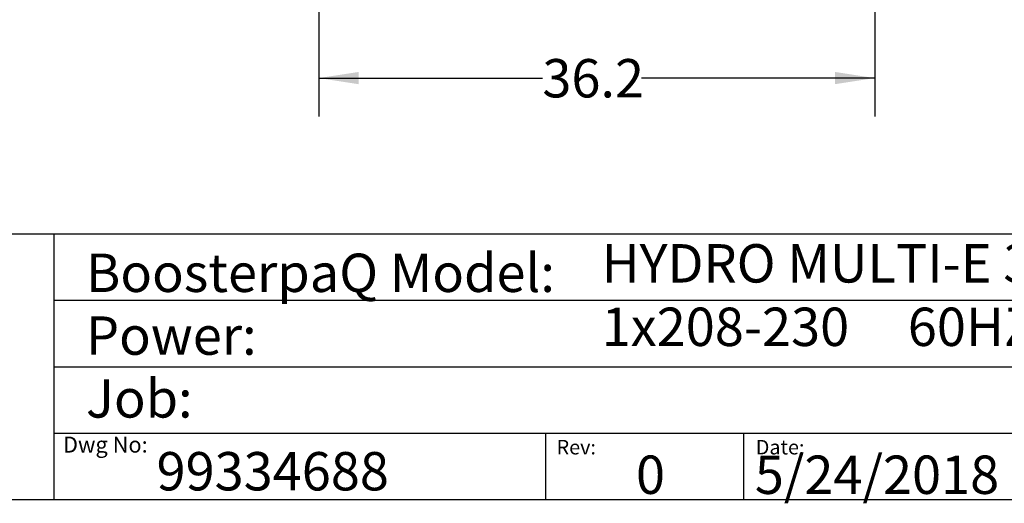
# Model space of a CAD drawing. Extents: x 0.4 to 10.6, y 0.4 to 8.1.
# Drawn here: x 5.4 to 8.6, y 0.4 to 2 of the extents above; entities that cross this region are included whole.
import ezdxf

# ---------------------------------------------------------------- set-up
doc = ezdxf.new("R2010")
doc.units = 0
doc.linetypes.add('SLD-SOLID', pattern=[0])
doc.layers.get('0').update_dxf_attribs({"linetype": 'CONTINUOUS'})
doc.styles.add('SLDTEXTSTYLE0', font='TXT', dxfattribs={"width": 0.75})
doc.styles.add('SLDTEXTSTYLE2', font='TXT', dxfattribs={"width": 0.655172})
doc.dimstyles.new('SLDDIMSTYLE2', dxfattribs={"dimtxt": 0.125, "dimasz": 0.13, "dimexe": 0, "dimexo": 0.0625, "dimgap": 0.03125, "dimtad": 0, "dimtih": 1, "dimtoh": 1, "dimdec": 1, "dimlfac": 20, "dimrnd": 1e-09, "dimzin": 12, "dimtxsty": 'SLDTEXTSTYLE0', "dimsah": 1, "dimcen": 0.09, "dimazin": 3, "dimtfac": 1, "dimtdec": 1, "dimtofl": 0, "dimtmove": 0, "dimatfit": 3, "dimtolj": 1, "dimtzin": 12})

# ---------------------------------------------------------------- blocks, each defined once
blk = doc.blocks.new('_D_3')
at = {"color": 7, "linetype": 'SLD-SOLID'}
for p, q in [((6.3364, 2.8191), (6.3364, 1.6418)), ((8.1475, 2.8191), (8.1475, 1.6418)), ((6.3364, 1.7668), (7.0646, 1.7668)), ((8.1475, 1.7668), (7.3878, 1.7668))]:
    blk.add_line(p, q, dxfattribs=at)
for points in [[(6.3364, 1.7668), (6.4664, 1.7468), (6.4664, 1.7868)], [(8.1475, 1.7668), (8.0175, 1.7868), (8.0175, 1.7468)]]:
    blk.add_solid(points, dxfattribs=at)
at = {"color": 7, "linetype": 'SLD-SOLID', "insert": (7.0646, 1.8287), "char_height": 0.125, "attachment_point": 1, "style": 'SLDTEXTSTYLE0'}
blk.add_mtext('36.2', dxfattribs=at)

msp = doc.modelspace()

# ---------------------------------------------------------------- linework, layer by layer
at = {"color": 7, "linetype": 'SLD-SOLID'}
for p, q in [((0.3937, 1.2598), (10.6063, 1.2598)), ((5.4724, 1.2598), (5.4724, 0.3937)), ((5.4724, 1.0433), (10.6063, 1.0433)), ((5.4724, 0.8268), (10.6063, 0.8268)), ((5.4724, 0.6102), (10.6063, 0.6102)), ((7.0749, 0.6102), (7.0749, 0.3937)), ((7.7202, 0.6102), (7.7202, 0.3937)), ((10.6063, 0.3937), (0.3937, 0.3937))]:
    msp.add_line(p, q, dxfattribs=at)

# ---------------------------------------------------------------- texts
at = {"color": 7, "linetype": 'CONTINUOUS', "attachment_point": 1}
for s, insert, char_height, style in [('HYDRO MULTI-E 3CRE5-6', (7.2576, 1.2259), 0.125, 'SLDTEXTSTYLE0'), ('BoosterpaQ Model:', (5.5776, 1.1951), 0.125, 'SLDTEXTSTYLE0'), ('1x208-230     60HZ      3x2HP', (7.2576, 1.0192), 0.125, 'SLDTEXTSTYLE2'), ('Power:', (5.5776, 0.9906), 0.125, 'SLDTEXTSTYLE0'), ('Job:', (5.5776, 0.786), 0.125, 'SLDTEXTSTYLE0'), ('Dwg No:', (5.5027, 0.5991), 0.05208, 'SLDTEXTSTYLE0'), ('Rev:', (7.111, 0.5883), 0.04724, 'SLDTEXTSTYLE0'), ('Date:', (7.76, 0.5883), 0.04724, 'SLDTEXTSTYLE0'), ('99334688', (5.8075, 0.5488), 0.125, 'SLDTEXTSTYLE0'), ('5/24/2018', (7.7568, 0.5374), 0.125, 'SLDTEXTSTYLE0'), ('0', (7.3696, 0.5374), 0.125, 'SLDTEXTSTYLE0')]:
    msp.add_mtext(s, dxfattribs=dict(at, insert=insert, char_height=char_height, style=style))

# ---------------------------------------------------------------- dimensions: what is measured, and where the dimension line sits
at = {"color": 7, "linetype": 'SLD-SOLID'}
dim = msp.add_linear_dim(base=(8.1475, 1.7668), p1=(6.3364, 2.8691), p2=(8.1475, 2.8691), dimstyle='SLDDIMSTYLE2', dxfattribs=at)
dim.commit()
dim.dimension.update_dxf_attribs({"geometry": '_D_3', "text_midpoint": (7.2262, 1.7668), "dimtype": 160})

doc.saveas('drawing.dxf')
